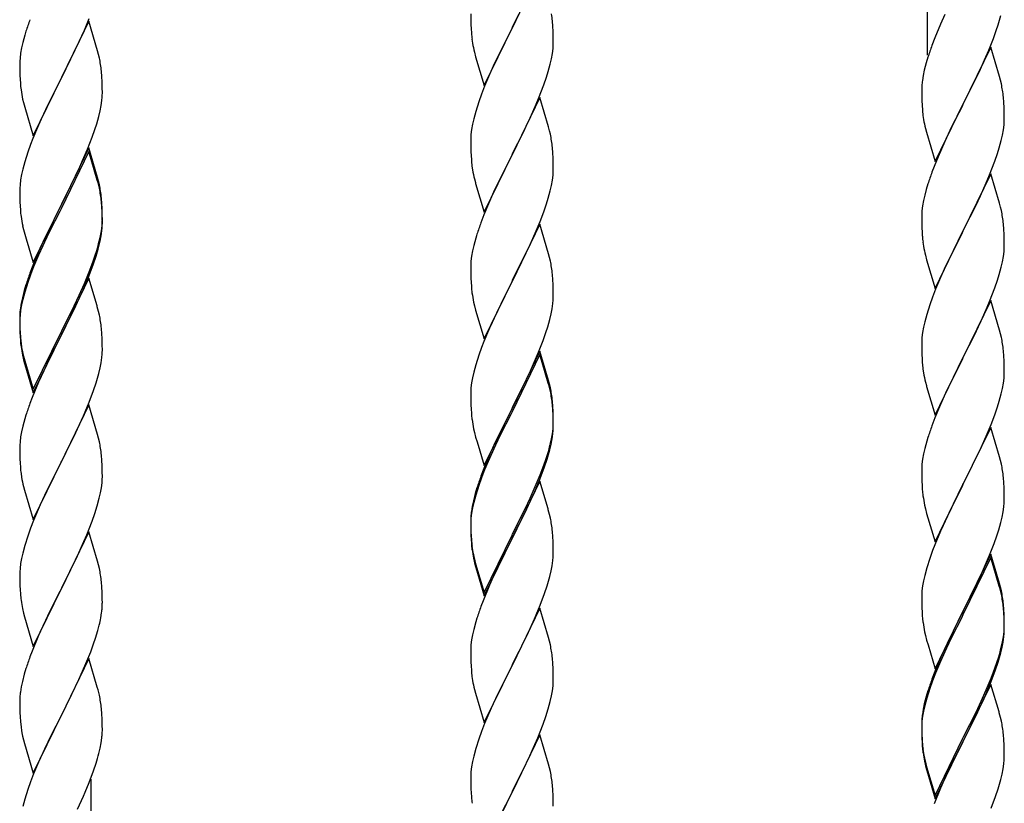
# Model space of a CAD drawing. Units: millimetres. Extents: x 0 to 8280, y 0 to 5795.
# Drawn here: x 7230 to 7485, y 1730 to 1933 of the extents above; entities that cross this region are included whole.
import ezdxf

# ---------------------------------------------------------------- set-up
doc = ezdxf.new("R2010")
doc.units = ezdxf.units.MM
doc.layers.add('YKK_A1', color=4, linetype='Continuous', lineweight=30)

msp = doc.modelspace()

# ---------------------------------------------------------------- linework, layer by layer
at = {"layer": 'YKK_A1', "linetype": 'Continuous'}
for p, q in [((7465.55, 1923.58), (7465.55, 2107.67)), ((7364.95, 1945.44), (7357.73, 1930.58)), ((7347.01, 1934.25), (7347.03, 1932.39)), ((7357.9, 1930.91), (7359.61, 1934.3)), ((7470, 1934.07), (7468.9, 1931.6)), ((7247.95, 1932.35), (7240.73, 1917.5)), ((7246.78, 1930.06), (7248.03, 1933.09)), ((7250.22, 1924.71), (7247.95, 1932.35)), ((7347.03, 1932.39), (7347.06, 1931.38)), ((7347.06, 1931.38), (7347.1, 1930.44)), ((7368.34, 1931.03), (7368.23, 1932.44)), ((7468.9, 1931.6), (7467.43, 1928.08)), ((7483.34, 1929.92), (7483.83, 1931.42)), ((7231.33, 1928.76), (7230.81, 1926.84)), ((7231.62, 1929.75), (7231.33, 1928.76)), ((7245.45, 1927.1), (7246.78, 1930.06)), ((7347.1, 1930.44), (7347.18, 1929.27)), ((7350.5, 1915.72), (7357.73, 1930.58)), ((7357.39, 1929.91), (7354.56, 1924.27)), ((7357.73, 1930.58), (7357.39, 1929.91)), ((7357.73, 1930.58), (7357.9, 1930.91)), ((7368.4, 1929.79), (7368.34, 1931.03)), ((7368.44, 1928.06), (7368.4, 1929.79)), ((7482.62, 1927.91), (7483.34, 1929.92)), ((7230.81, 1926.84), (7230.49, 1925.44)), ((7240.9, 1917.83), (7245.45, 1927.1)), ((7347.35, 1927.68), (7347.5, 1926.69)), ((7368.37, 1925.29), (7368.43, 1926.12)), ((7368.43, 1926.12), (7368.45, 1926.92)), ((7368.45, 1926.92), (7368.44, 1928.06)), ((7467.43, 1928.08), (7466.65, 1926.05)), ((7481.42, 1924.87), (7482.62, 1927.91)), ((7230.25, 1924.09), (7230.09, 1922.79)), ((7230.49, 1925.44), (7230.25, 1924.09)), ((7250.47, 1923.76), (7250.22, 1924.71)), ((7250.68, 1922.82), (7250.47, 1923.76)), ((7347.99, 1924.33), (7348.3, 1923.13)), ((7354.56, 1924.27), (7353.23, 1921.47)), ((7367.96, 1922.64), (7368.2, 1923.99)), ((7368.2, 1923.99), (7368.37, 1925.29)), ((7481.95, 1925.66), (7474.73, 1910.79)), ((7480.34, 1922.36), (7481.42, 1924.87)), ((7484.22, 1918.01), (7481.95, 1925.66)), ((7230.03, 1921.96), (7230.01, 1921.17)), ((7230.01, 1921.17), (7230.03, 1919.3)), ((7230.09, 1922.79), (7230.03, 1921.96)), ((7348.3, 1923.13), (7350.5, 1915.72)), ((7353.23, 1921.47), (7351.9, 1918.52)), ((7367.13, 1919.32), (7367.65, 1921.24)), ((7367.65, 1921.24), (7367.96, 1922.64)), ((7465.19, 1921.57), (7464.7, 1919.66)), ((7465.62, 1923.04), (7465.19, 1921.57)), ((7479.23, 1919.91), (7480.34, 1922.36)), ((7230.03, 1919.3), (7230.06, 1918.29)), ((7251.34, 1917.95), (7251.23, 1919.37)), ((7351.9, 1918.52), (7350.63, 1915.5)), ((7366.68, 1917.84), (7367.13, 1919.32)), ((7464.7, 1919.66), (7464.41, 1918.28)), ((7478.12, 1917.57), (7479.23, 1919.91)), ((7230.06, 1918.29), (7230.1, 1917.35)), ((7230.1, 1917.35), (7230.18, 1916.19)), ((7233.5, 1902.64), (7240.73, 1917.5)), ((7240.56, 1917.17), (7238.84, 1913.78)), ((7240.73, 1917.5), (7240.56, 1917.17)), ((7240.73, 1917.5), (7240.9, 1917.83)), ((7251.4, 1916.71), (7251.34, 1917.95)), ((7251.44, 1914.98), (7251.4, 1916.71)), ((7364.62, 1912.29), (7365.99, 1915.83)), ((7365.99, 1915.83), (7366.68, 1917.84)), ((7464.41, 1918.28), (7464.19, 1916.95)), ((7476.61, 1914.51), (7478.12, 1917.57)), ((7484.47, 1917.05), (7484.22, 1918.01)), ((7484.68, 1916.12), (7484.47, 1917.05)), ((7238.84, 1913.78), (7236.67, 1909.34)), ((7251.43, 1913.04), (7251.45, 1913.84)), ((7251.45, 1913.84), (7251.44, 1914.98)), ((7349.84, 1913.47), (7349.11, 1911.46)), ((7350.63, 1915.5), (7349.84, 1913.47)), ((7464.06, 1915.67), (7464.01, 1914.86)), ((7464.01, 1914.86), (7464.01, 1914.46)), ((7464.01, 1914.46), (7464.03, 1912.6)), ((7474.9, 1911.12), (7476.61, 1914.51)), ((7230.77, 1912.18), (7230.99, 1911.24)), ((7230.99, 1911.24), (7231.3, 1910.04)), ((7251.13, 1910.47), (7251.32, 1911.78)), ((7349.11, 1911.46), (7348.33, 1908.98)), ((7364.95, 1912.57), (7357.73, 1897.71)), ((7363.78, 1910.28), (7364.62, 1912.29)), ((7367.22, 1904.93), (7364.95, 1912.57)), ((7464.03, 1912.6), (7464.06, 1911.59)), ((7464.06, 1911.59), (7464.1, 1910.65)), ((7467.5, 1895.94), (7474.73, 1910.79)), ((7474.73, 1910.79), (7474.56, 1910.46)), ((7474.73, 1910.79), (7474.9, 1911.12)), ((7485.34, 1911.25), (7485.23, 1912.66)), ((7485.4, 1910), (7485.34, 1911.25)), ((7231.3, 1910.04), (7233.5, 1902.64)), ((7236.67, 1909.34), (7235.56, 1906.93)), ((7250.53, 1907.69), (7250.87, 1909.1)), ((7250.87, 1909.1), (7251.13, 1910.47)), ((7348.33, 1908.98), (7347.81, 1907.05)), ((7362.45, 1907.32), (7363.78, 1910.28)), ((7464.1, 1910.65), (7464.2, 1909.21)), ((7464.2, 1909.21), (7464.35, 1907.89)), ((7474.56, 1910.46), (7471.78, 1904.93)), ((7485.44, 1908.28), (7485.4, 1910)), ((7485.45, 1907.13), (7485.44, 1908.28)), ((7235.56, 1906.93), (7234.9, 1905.44)), ((7249.51, 1904.26), (7249.99, 1905.75)), ((7249.99, 1905.75), (7250.53, 1907.69)), ((7347.49, 1905.65), (7347.25, 1904.3)), ((7347.81, 1907.05), (7347.49, 1905.65)), ((7360.68, 1903.58), (7361.78, 1905.88)), ((7361.78, 1905.88), (7362.45, 1907.32)), ((7464.35, 1907.89), (7464.5, 1906.9)), ((7485.37, 1905.5), (7485.43, 1906.33)), ((7485.43, 1906.33), (7485.45, 1907.13)), ((7234.9, 1905.44), (7233.43, 1901.91)), ((7248.81, 1902.25), (7249.51, 1904.26)), ((7347.25, 1904.3), (7347.09, 1903.01)), ((7357.9, 1898.05), (7360.68, 1903.58)), ((7367.47, 1903.97), (7367.22, 1904.93)), ((7367.68, 1903.03), (7367.47, 1903.97)), ((7464.99, 1904.54), (7465.24, 1903.58)), ((7465.24, 1903.58), (7467.5, 1895.94)), ((7471.78, 1904.93), (7470.45, 1902.16)), ((7484.96, 1902.85), (7485.2, 1904.21)), ((7485.2, 1904.21), (7485.37, 1905.5)), ((7233.43, 1901.91), (7232.84, 1900.39)), ((7247.62, 1899.21), (7248.81, 1902.25)), ((7347.03, 1902.18), (7347.01, 1901.38)), ((7347.01, 1901.38), (7347.03, 1899.52)), ((7347.09, 1903.01), (7347.03, 1902.18)), ((7470, 1901.2), (7468.25, 1897.23)), ((7470.45, 1902.16), (7470, 1901.2)), ((7484.13, 1899.53), (7484.65, 1901.46)), ((7484.65, 1901.46), (7484.96, 1902.85)), ((7232.11, 1898.37), (7231.33, 1895.9)), ((7232.84, 1900.39), (7232.11, 1898.37)), ((7247.95, 1899.49), (7240.73, 1884.63)), ((7247.95, 1898.57), (7240.73, 1883.72)), ((7246.34, 1896.2), (7247.62, 1899.21)), ((7250.22, 1891.84), (7247.95, 1899.49)), ((7250.15, 1891.17), (7247.95, 1898.57)), ((7347.03, 1899.52), (7347.06, 1898.51)), ((7347.06, 1898.51), (7347.1, 1897.57)), ((7357.73, 1897.71), (7357.9, 1898.05)), ((7368.34, 1898.16), (7368.23, 1899.58)), ((7368.4, 1896.92), (7368.34, 1898.16)), ((7482.99, 1896.05), (7483.68, 1898.05)), ((7483.68, 1898.05), (7484.13, 1899.53)), ((7231.33, 1895.9), (7230.81, 1893.97)), ((7245.23, 1893.75), (7246.34, 1896.2)), ((7347.1, 1897.57), (7347.18, 1896.4)), ((7350.5, 1882.85), (7357.73, 1897.71)), ((7357.56, 1897.38), (7354.56, 1891.4)), ((7357.73, 1897.71), (7357.56, 1897.38)), ((7368.44, 1895.19), (7368.4, 1896.92)), ((7468.25, 1897.23), (7467.23, 1894.7)), ((7481.62, 1892.5), (7482.99, 1896.05)), ((7230.81, 1893.97), (7230.49, 1892.57)), ((7244.56, 1892.33), (7245.23, 1893.75)), ((7347.35, 1894.81), (7347.5, 1893.82)), ((7368.37, 1892.42), (7368.43, 1893.25)), ((7368.43, 1893.25), (7368.45, 1894.05)), ((7368.45, 1894.05), (7368.44, 1895.19)), ((7467.23, 1894.7), (7466.65, 1893.18)), ((7230.25, 1891.22), (7230.09, 1889.92)), ((7230.49, 1892.57), (7230.25, 1891.22)), ((7242.61, 1888.35), (7244.56, 1892.33)), ((7250.34, 1890.45), (7250.15, 1891.17)), ((7250.47, 1890.89), (7250.22, 1891.84)), ((7250.68, 1889.03), (7250.34, 1890.45)), ((7250.68, 1889.95), (7250.47, 1890.89)), ((7347.99, 1891.46), (7348.24, 1890.5)), ((7348.24, 1890.5), (7348.3, 1890.26)), ((7348.3, 1890.26), (7350.5, 1882.85)), ((7354.56, 1891.4), (7353.23, 1888.6)), ((7367.96, 1889.77), (7368.2, 1891.12)), ((7368.2, 1891.12), (7368.37, 1892.42)), ((7481.95, 1892.78), (7474.73, 1877.93)), ((7479.23, 1887.05), (7480.78, 1890.49)), ((7480.78, 1890.49), (7481.62, 1892.5)), ((7484.22, 1885.14), (7481.95, 1892.78)), ((7230.03, 1889.09), (7230.01, 1888.29)), ((7230.01, 1888.29), (7230.03, 1886.43)), ((7230.09, 1889.92), (7230.03, 1889.09)), ((7240.9, 1884.96), (7242.61, 1888.35)), ((7353.23, 1888.6), (7351.9, 1885.65)), ((7367.13, 1886.45), (7367.65, 1888.37)), ((7367.65, 1888.37), (7367.96, 1889.77)), ((7465.19, 1888.71), (7464.81, 1887.27)), ((7465.62, 1890.18), (7465.19, 1888.71)), ((7230.03, 1886.43), (7230.06, 1885.42)), ((7230.06, 1885.42), (7230.1, 1884.48)), ((7251.34, 1885.08), (7251.23, 1886.5)), ((7251.34, 1884.17), (7251.23, 1885.58)), ((7351.9, 1885.65), (7350.43, 1882.12)), ((7366.68, 1884.97), (7367.13, 1886.45)), ((7464.49, 1885.87), (7464.25, 1884.52)), ((7464.81, 1887.27), (7464.49, 1885.87)), ((7478.12, 1884.7), (7479.23, 1887.05)), ((7230.1, 1884.48), (7230.18, 1883.32)), ((7233.5, 1869.77), (7240.73, 1884.63)), ((7240.39, 1883.96), (7237.12, 1877.4)), ((7240.39, 1883.04), (7237.78, 1877.85)), ((7240.73, 1884.63), (7240.39, 1883.96)), ((7240.73, 1883.72), (7240.39, 1883.04)), ((7240.73, 1884.63), (7240.9, 1884.96)), ((7251.4, 1883.84), (7251.34, 1885.08)), ((7251.4, 1882.92), (7251.34, 1884.17)), ((7251.44, 1882.11), (7251.4, 1883.84)), ((7251.44, 1881.19), (7251.4, 1882.92)), ((7365.03, 1880.43), (7365.99, 1882.97)), ((7365.99, 1882.97), (7366.68, 1884.97)), ((7464.09, 1883.22), (7464.03, 1882.39)), ((7464.25, 1884.52), (7464.09, 1883.22)), ((7476.61, 1881.64), (7478.12, 1884.7)), ((7484.47, 1884.18), (7484.22, 1885.14)), ((7484.68, 1883.24), (7484.47, 1884.18)), ((7251.37, 1879.34), (7251.43, 1880.17)), ((7251.43, 1880.17), (7251.45, 1880.97)), ((7251.43, 1879.25), (7251.45, 1880.05)), ((7251.45, 1880.97), (7251.44, 1882.11)), ((7251.45, 1880.05), (7251.44, 1881.19)), ((7350.43, 1882.12), (7349.65, 1880.1)), ((7363.78, 1877.41), (7365.03, 1880.43)), ((7464.03, 1882.39), (7464.01, 1881.59)), ((7464.01, 1881.59), (7464.03, 1879.73)), ((7474.9, 1878.26), (7476.61, 1881.64)), ((7230.77, 1879.32), (7230.99, 1878.38)), ((7230.99, 1878.38), (7231.3, 1877.18)), ((7237.78, 1877.85), (7236.45, 1875.08)), ((7250.96, 1876.69), (7251.2, 1878.04)), ((7251.13, 1876.68), (7251.32, 1877.99)), ((7251.2, 1878.04), (7251.37, 1879.34)), ((7364.95, 1879.7), (7357.73, 1864.84)), ((7367.22, 1872.06), (7364.95, 1879.7)), ((7464.03, 1879.73), (7464.06, 1878.72)), ((7464.06, 1878.72), (7464.1, 1877.78)), ((7464.1, 1877.78), (7464.18, 1876.62)), ((7467.5, 1863.07), (7474.73, 1877.93)), ((7474.73, 1877.93), (7474.39, 1877.25)), ((7474.73, 1877.93), (7474.9, 1878.26)), ((7485.34, 1878.38), (7485.23, 1879.79)), ((7485.4, 1877.13), (7485.34, 1878.38)), ((7231.3, 1877.18), (7231.67, 1875.91)), ((7231.67, 1875.91), (7233.5, 1869.77)), ((7236, 1875.03), (7234.9, 1872.57)), ((7237.12, 1877.4), (7236, 1875.03)), ((7236.45, 1875.08), (7236, 1874.12)), ((7250.53, 1873.9), (7250.87, 1875.31)), ((7250.65, 1875.29), (7250.96, 1876.69)), ((7250.87, 1875.31), (7251.13, 1876.68)), ((7348.33, 1876.11), (7347.81, 1874.18)), ((7348.62, 1877.09), (7348.33, 1876.11)), ((7362.45, 1874.45), (7363.78, 1877.41)), ((7464.35, 1875.02), (7464.5, 1874.04)), ((7474.39, 1877.25), (7471.56, 1871.61)), ((7485.44, 1875.41), (7485.4, 1877.13)), ((7485.45, 1874.26), (7485.44, 1875.41)), ((7234.9, 1872.57), (7233.43, 1869.04)), ((7236, 1874.12), (7234.9, 1871.66)), ((7249.51, 1871.39), (7249.99, 1872.88)), ((7347.49, 1872.79), (7347.25, 1871.43)), ((7347.81, 1874.18), (7347.49, 1872.79)), ((7357.9, 1865.17), (7362.45, 1874.45)), ((7485.2, 1871.34), (7485.37, 1872.63)), ((7485.37, 1872.63), (7485.43, 1873.46)), ((7485.43, 1873.46), (7485.45, 1874.26)), ((7234.9, 1871.66), (7233.63, 1868.63)), ((7248.03, 1867.35), (7248.99, 1869.88)), ((7248.99, 1869.88), (7249.51, 1871.39)), ((7249.17, 1869.47), (7249.83, 1871.47)), ((7347.09, 1870.14), (7347.03, 1869.31)), ((7347.25, 1871.43), (7347.09, 1870.14)), ((7367.47, 1871.1), (7367.22, 1872.06)), ((7367.68, 1870.16), (7367.47, 1871.1)), ((7464.99, 1871.67), (7465.3, 1870.47)), ((7465.3, 1870.47), (7467.5, 1863.07)), ((7471.56, 1871.61), (7470.23, 1868.81)), ((7484.65, 1868.59), (7484.96, 1869.98)), ((7484.96, 1869.98), (7485.2, 1871.34)), ((7233.43, 1869.04), (7232.65, 1867.01)), ((7233.63, 1868.63), (7232.84, 1866.61)), ((7246.78, 1864.32), (7248.03, 1867.35)), ((7248.03, 1866.44), (7249.17, 1869.47)), ((7347.03, 1869.31), (7347.01, 1868.51)), ((7347.01, 1868.51), (7347.03, 1866.65)), ((7470.23, 1868.81), (7468.9, 1865.87)), ((7484.13, 1866.66), (7484.65, 1868.59)), ((7232.84, 1866.61), (7232.11, 1864.59)), ((7247.95, 1865.7), (7240.73, 1850.84)), ((7246.99, 1863.91), (7248.03, 1866.44)), ((7250.08, 1858.55), (7247.95, 1865.7)), ((7347.03, 1866.65), (7347.06, 1865.64)), ((7347.06, 1865.64), (7347.1, 1864.7)), ((7350.5, 1849.98), (7357.73, 1864.84)), ((7357.73, 1864.84), (7357.56, 1864.51)), ((7357.73, 1864.84), (7357.9, 1865.17)), ((7368.34, 1865.3), (7368.23, 1866.71)), ((7368.4, 1864.06), (7368.34, 1865.3)), ((7468.9, 1865.87), (7467.63, 1862.85)), ((7482.99, 1863.18), (7483.68, 1865.18)), ((7483.68, 1865.18), (7484.13, 1866.66)), ((7231.19, 1862.54), (7230.7, 1860.63)), ((7231.62, 1864.01), (7231.19, 1862.54)), ((7232.11, 1864.59), (7231.33, 1862.11)), ((7245.01, 1859.49), (7246.56, 1862.91)), ((7245.45, 1861.36), (7246.78, 1864.32)), ((7246.56, 1862.91), (7246.99, 1863.91)), ((7347.1, 1864.7), (7347.18, 1863.53)), ((7357.56, 1864.51), (7355.84, 1861.13)), ((7368.44, 1862.33), (7368.4, 1864.06)), ((7368.45, 1861.18), (7368.44, 1862.33)), ((7467.63, 1862.85), (7466.84, 1860.82)), ((7481.62, 1859.64), (7482.99, 1863.18)), ((7230.7, 1860.63), (7230.41, 1859.25)), ((7230.81, 1860.18), (7230.49, 1858.79)), ((7231.33, 1862.11), (7230.81, 1860.18)), ((7244.12, 1858.53), (7245.45, 1861.36)), ((7355.84, 1861.13), (7353.67, 1856.68)), ((7368.43, 1860.38), (7368.45, 1861.18)), ((7466.84, 1860.82), (7466.11, 1858.8)), ((7481.95, 1859.92), (7474.73, 1845.06)), ((7480.78, 1857.62), (7481.62, 1859.64)), ((7484.22, 1852.27), (7481.95, 1859.92)), ((7230.25, 1857.43), (7230.09, 1856.14)), ((7230.41, 1859.25), (7230.19, 1857.91)), ((7230.49, 1858.79), (7230.25, 1857.43)), ((7240.9, 1852.09), (7244.12, 1858.53)), ((7242.61, 1854.56), (7244.12, 1857.62)), ((7244.12, 1857.62), (7245.01, 1859.49)), ((7250.15, 1858.3), (7250.08, 1858.55)), ((7250.47, 1857.1), (7250.15, 1858.3)), ((7250.68, 1856.16), (7250.47, 1857.1)), ((7347.77, 1859.53), (7347.99, 1858.59)), ((7347.99, 1858.59), (7348.3, 1857.39)), ((7348.3, 1857.39), (7350.5, 1849.98)), ((7367.87, 1856.44), (7368.13, 1857.81)), ((7368.13, 1857.81), (7368.32, 1859.13)), ((7466.11, 1858.8), (7465.33, 1856.32)), ((7479.45, 1854.66), (7480.78, 1857.62)), ((7230.06, 1856.64), (7230.01, 1855.82)), ((7230.01, 1855.82), (7230.01, 1855.43)), ((7230.01, 1855.43), (7230.03, 1853.57)), ((7230.03, 1855.31), (7230.01, 1854.51)), ((7230.01, 1854.51), (7230.03, 1852.65)), ((7230.09, 1856.14), (7230.03, 1855.31)), ((7240.9, 1851.17), (7242.61, 1854.56)), ((7353.67, 1856.68), (7352.56, 1854.27)), ((7366.99, 1853.09), (7367.53, 1855.03)), ((7367.53, 1855.03), (7367.87, 1856.44)), ((7465.33, 1856.32), (7464.81, 1854.4)), ((7478.78, 1853.23), (7479.45, 1854.66)), ((7230.03, 1853.57), (7230.06, 1852.56)), ((7230.03, 1852.65), (7230.06, 1851.64)), ((7230.06, 1852.56), (7230.1, 1851.62)), ((7240.73, 1851.76), (7240.9, 1852.09)), ((7251.34, 1851.3), (7251.23, 1852.71)), ((7351.9, 1852.79), (7350.43, 1849.26)), ((7352.56, 1854.27), (7351.9, 1852.79)), ((7366.51, 1851.6), (7366.99, 1853.09)), ((7464.49, 1853), (7464.25, 1851.65)), ((7464.81, 1854.4), (7464.49, 1853)), ((7477.68, 1850.93), (7478.78, 1853.23)), ((7484.47, 1851.32), (7484.22, 1852.27)), ((7230.06, 1851.64), (7230.1, 1850.7)), ((7230.1, 1851.62), (7230.18, 1850.45)), ((7230.1, 1850.7), (7230.18, 1849.53)), ((7233.5, 1836.9), (7240.73, 1851.76)), ((7233.5, 1835.99), (7240.73, 1850.84)), ((7240.56, 1850.51), (7237.78, 1844.98)), ((7240.73, 1850.84), (7240.56, 1850.51)), ((7240.73, 1850.84), (7240.9, 1851.17)), ((7251.4, 1850.05), (7251.34, 1851.3)), ((7251.44, 1848.32), (7251.4, 1850.05)), ((7364.62, 1846.55), (7365.81, 1849.59)), ((7365.81, 1849.59), (7366.51, 1851.6)), ((7464.03, 1849.52), (7464.01, 1848.72)), ((7464.09, 1850.35), (7464.03, 1849.52)), ((7464.25, 1851.65), (7464.09, 1850.35)), ((7474.9, 1845.39), (7477.68, 1850.93)), ((7484.68, 1850.38), (7484.47, 1851.32)), ((7230.35, 1848.86), (7230.5, 1847.87)), ((7251.43, 1846.38), (7251.45, 1847.18)), ((7251.45, 1847.18), (7251.44, 1848.32)), ((7349.84, 1847.74), (7349.11, 1845.72)), ((7350.43, 1849.26), (7349.84, 1847.74)), ((7364.95, 1846.83), (7357.73, 1831.97)), ((7367.22, 1839.19), (7364.95, 1846.83)), ((7464.01, 1848.72), (7464.03, 1846.86)), ((7464.03, 1846.86), (7464.06, 1845.85)), ((7485.34, 1845.51), (7485.23, 1846.92)), ((7230.72, 1845.77), (7230.99, 1844.59)), ((7230.99, 1845.51), (7231.3, 1844.31)), ((7230.99, 1844.59), (7231.24, 1843.63)), ((7231.3, 1844.31), (7233.5, 1836.9)), ((7237.78, 1844.98), (7236.23, 1841.73)), ((7251.13, 1843.81), (7251.32, 1845.12)), ((7349.11, 1845.72), (7348.33, 1843.24)), ((7364.95, 1845.92), (7357.73, 1831.06)), ((7363.34, 1843.54), (7364.62, 1846.55)), ((7367.15, 1838.52), (7364.95, 1845.92)), ((7464.06, 1845.85), (7464.1, 1844.91)), ((7464.1, 1844.91), (7464.18, 1843.75)), ((7467.5, 1830.2), (7474.73, 1845.06)), ((7474.56, 1844.73), (7471.56, 1838.74)), ((7474.73, 1845.06), (7474.56, 1844.73)), ((7474.73, 1845.06), (7474.9, 1845.39)), ((7485.4, 1844.27), (7485.34, 1845.51)), ((7231.24, 1843.63), (7231.74, 1841.86)), ((7231.74, 1841.86), (7233.5, 1835.99)), ((7236.23, 1841.73), (7234.9, 1838.78)), ((7250.53, 1841.03), (7250.87, 1842.44)), ((7250.87, 1842.44), (7251.13, 1843.81)), ((7348.33, 1843.24), (7347.81, 1841.31)), ((7362.23, 1841.1), (7363.34, 1843.54)), ((7464.35, 1842.16), (7464.5, 1841.17)), ((7485.44, 1842.54), (7485.4, 1844.27)), ((7485.45, 1841.39), (7485.44, 1842.54)), ((7347.49, 1839.92), (7347.25, 1838.56)), ((7347.81, 1841.31), (7347.49, 1839.92)), ((7359.61, 1835.69), (7361.56, 1839.67)), ((7361.56, 1839.67), (7362.23, 1841.1)), ((7367.47, 1838.23), (7367.22, 1839.19)), ((7485.2, 1838.47), (7485.37, 1839.76)), ((7485.37, 1839.76), (7485.43, 1840.59)), ((7485.43, 1840.59), (7485.45, 1841.39)), ((7234.9, 1838.78), (7233.23, 1834.75)), ((7249.17, 1836.6), (7249.83, 1838.6)), ((7347.09, 1837.27), (7347.03, 1836.44)), ((7347.25, 1838.56), (7347.09, 1837.27)), ((7367.34, 1837.79), (7367.15, 1838.52)), ((7367.68, 1836.38), (7367.34, 1837.79)), ((7367.68, 1837.29), (7367.47, 1838.23)), ((7464.99, 1838.8), (7465.24, 1837.85)), ((7465.24, 1837.85), (7465.3, 1837.6)), ((7465.3, 1837.6), (7467.5, 1830.2)), ((7471.56, 1838.74), (7470.23, 1835.94)), ((7484.65, 1835.72), (7484.96, 1837.12)), ((7484.96, 1837.12), (7485.2, 1838.47)), ((7233.23, 1834.75), (7232.65, 1833.23)), ((7248.03, 1833.57), (7249.17, 1836.6)), ((7347.03, 1836.44), (7347.01, 1835.64)), ((7347.01, 1835.64), (7347.03, 1833.78)), ((7357.9, 1832.31), (7359.61, 1835.69)), ((7470.23, 1835.94), (7468.9, 1833)), ((7484.13, 1833.79), (7484.65, 1835.72)), ((7247.95, 1832.84), (7240.73, 1817.97)), ((7246.99, 1831.04), (7248.03, 1833.57)), ((7250.22, 1825.19), (7247.95, 1832.84)), ((7347.03, 1833.78), (7347.06, 1832.77)), ((7347.06, 1832.77), (7347.1, 1831.83)), ((7347.1, 1831.83), (7347.18, 1830.66)), ((7350.5, 1817.12), (7357.73, 1831.97)), ((7357.73, 1831.97), (7357.39, 1831.3)), ((7357.73, 1831.97), (7357.9, 1832.31)), ((7368.34, 1832.43), (7368.23, 1833.84)), ((7368.34, 1831.51), (7368.23, 1832.92)), ((7368.4, 1831.18), (7368.34, 1832.43)), ((7368.4, 1830.27), (7368.34, 1831.51)), ((7468.9, 1833), (7467.43, 1829.47)), ((7482.99, 1830.31), (7483.68, 1832.32)), ((7483.68, 1832.32), (7484.13, 1833.79)), ((7231.33, 1829.24), (7230.81, 1827.31)), ((7231.62, 1830.22), (7231.33, 1829.24)), ((7245.01, 1826.62), (7246.56, 1830.04)), ((7246.56, 1830.04), (7246.99, 1831.04)), ((7357.39, 1831.3), (7354.12, 1824.75)), ((7357.39, 1830.39), (7354.78, 1825.2)), ((7357.73, 1831.06), (7357.39, 1830.39)), ((7368.44, 1829.46), (7368.4, 1831.18)), ((7368.44, 1828.54), (7368.4, 1830.27)), ((7368.45, 1828.31), (7368.44, 1829.46)), ((7467.43, 1829.47), (7466.65, 1827.44)), ((7482.03, 1827.78), (7482.99, 1830.31)), ((7230.81, 1827.31), (7230.49, 1825.92)), ((7244.12, 1824.75), (7245.01, 1826.62)), ((7347.77, 1826.66), (7347.99, 1825.72)), ((7368.2, 1825.39), (7368.37, 1826.68)), ((7368.37, 1826.68), (7368.43, 1827.51)), ((7368.43, 1827.51), (7368.45, 1828.31)), ((7368.43, 1826.59), (7368.45, 1827.39)), ((7368.45, 1827.39), (7368.44, 1828.54)), ((7481.95, 1827.04), (7474.73, 1812.19)), ((7480.78, 1824.75), (7482.03, 1827.78)), ((7484.22, 1819.4), (7481.95, 1827.04)), ((7230.25, 1824.56), (7230.09, 1823.27)), ((7230.49, 1825.92), (7230.25, 1824.56)), ((7242.61, 1821.69), (7244.12, 1824.75)), ((7250.47, 1824.24), (7250.22, 1825.19)), ((7250.68, 1823.3), (7250.47, 1824.24)), ((7347.99, 1825.72), (7348.3, 1824.52)), ((7348.3, 1824.52), (7348.67, 1823.25)), ((7354.12, 1824.75), (7353, 1822.38)), ((7354.78, 1825.2), (7353.45, 1822.42)), ((7367.65, 1822.64), (7367.96, 1824.04)), ((7367.87, 1822.66), (7368.13, 1824.02)), ((7367.96, 1824.04), (7368.2, 1825.39)), ((7368.13, 1824.02), (7368.32, 1825.34)), ((7465.62, 1824.44), (7465.33, 1823.45)), ((7479.45, 1821.79), (7480.78, 1824.75)), ((7230.03, 1822.44), (7230.01, 1821.64)), ((7230.01, 1821.64), (7230.03, 1819.78)), ((7230.09, 1823.27), (7230.03, 1822.44)), ((7240.9, 1818.3), (7242.61, 1821.69)), ((7348.67, 1823.25), (7350.5, 1817.12)), ((7353, 1822.38), (7351.9, 1819.92)), ((7353, 1821.46), (7351.9, 1819)), ((7353.45, 1822.42), (7353, 1821.46)), ((7367.53, 1821.24), (7367.87, 1822.66)), ((7464.81, 1821.53), (7464.49, 1820.13)), ((7465.33, 1823.45), (7464.81, 1821.53)), ((7474.9, 1812.52), (7479.45, 1821.79)), ((7230.03, 1819.78), (7230.06, 1818.77)), ((7230.06, 1818.77), (7230.1, 1817.83)), ((7251.34, 1818.43), (7251.23, 1819.84)), ((7351.9, 1819.92), (7350.43, 1816.39)), ((7351.9, 1819), (7350.63, 1815.98)), ((7365.99, 1817.23), (7366.51, 1818.74)), ((7366.17, 1816.82), (7366.83, 1818.81)), ((7366.51, 1818.74), (7366.99, 1820.22)), ((7464.25, 1818.78), (7464.09, 1817.48)), ((7464.49, 1820.13), (7464.25, 1818.78)), ((7484.47, 1818.45), (7484.22, 1819.4)), ((7230.1, 1817.83), (7230.18, 1816.66)), ((7233.5, 1803.11), (7240.73, 1817.97)), ((7240.21, 1816.95), (7237.56, 1811.66)), ((7240.73, 1817.97), (7240.21, 1816.95)), ((7240.73, 1817.97), (7240.9, 1818.3)), ((7251.4, 1817.18), (7251.34, 1818.43)), ((7251.44, 1815.46), (7251.4, 1817.18)), ((7350.43, 1816.39), (7349.65, 1814.36)), ((7365.03, 1814.7), (7365.99, 1817.23)), ((7365.03, 1813.78), (7366.17, 1816.82)), ((7464.03, 1816.65), (7464.01, 1815.86)), ((7464.09, 1817.48), (7464.03, 1816.65)), ((7484.68, 1817.51), (7484.47, 1818.45)), ((7230.35, 1815.07), (7230.5, 1814.08)), ((7251.43, 1813.51), (7251.45, 1814.31)), ((7251.45, 1814.31), (7251.44, 1815.46)), ((7349.84, 1813.95), (7349.11, 1811.93)), ((7350.63, 1815.98), (7349.84, 1813.95)), ((7363.78, 1811.67), (7365.03, 1814.7)), ((7363.99, 1811.25), (7365.03, 1813.78)), ((7464.01, 1815.86), (7464.03, 1813.99)), ((7464.03, 1813.99), (7464.06, 1812.98)), ((7485.34, 1812.64), (7485.23, 1814.06)), ((7230.99, 1811.72), (7231.24, 1810.76)), ((7237.56, 1811.66), (7236.45, 1809.34)), ((7250.96, 1810.03), (7251.2, 1811.39)), ((7251.2, 1811.39), (7251.37, 1812.68)), ((7251.37, 1812.68), (7251.43, 1813.51)), ((7348.62, 1811.35), (7348.19, 1809.88)), ((7349.11, 1811.93), (7348.33, 1809.46)), ((7364.95, 1813.05), (7357.73, 1798.19)), ((7362.45, 1808.71), (7363.78, 1811.67)), ((7363.56, 1810.25), (7363.99, 1811.25)), ((7367.08, 1805.89), (7364.95, 1813.05)), ((7464.06, 1812.98), (7464.1, 1812.04)), ((7464.1, 1812.04), (7464.18, 1810.88)), ((7467.5, 1797.33), (7474.73, 1812.19)), ((7474.56, 1811.86), (7472.84, 1808.47)), ((7474.73, 1812.19), (7474.56, 1811.86)), ((7474.73, 1812.19), (7474.9, 1812.52)), ((7485.4, 1811.4), (7485.34, 1812.64)), ((7485.44, 1809.67), (7485.4, 1811.4)), ((7231.24, 1810.76), (7233.5, 1803.11)), ((7236.45, 1809.34), (7235.34, 1806.91)), ((7250.13, 1806.71), (7250.65, 1808.64)), ((7250.65, 1808.64), (7250.96, 1810.03)), ((7348.19, 1809.88), (7347.7, 1807.98)), ((7348.33, 1809.46), (7347.81, 1807.53)), ((7361.12, 1805.88), (7362.45, 1808.71)), ((7362.01, 1806.83), (7363.56, 1810.25)), ((7485.43, 1807.73), (7485.45, 1808.53)), ((7485.45, 1808.53), (7485.44, 1809.67)), ((7235.34, 1806.91), (7233.63, 1802.9)), ((7249.51, 1804.73), (7250.13, 1806.71)), ((7347.41, 1806.59), (7347.19, 1805.26)), ((7347.49, 1806.13), (7347.25, 1804.78)), ((7347.7, 1807.98), (7347.41, 1806.59)), ((7347.81, 1807.53), (7347.49, 1806.13)), ((7361.12, 1804.96), (7362.01, 1806.83)), ((7464.77, 1806.87), (7464.99, 1805.93)), ((7472.84, 1808.47), (7470.67, 1804.03)), ((7485.13, 1805.16), (7485.32, 1806.47)), ((7248.81, 1802.72), (7249.51, 1804.73)), ((7347.06, 1803.98), (7347.01, 1803.17)), ((7347.09, 1803.48), (7347.03, 1802.65)), ((7347.25, 1804.78), (7347.09, 1803.48)), ((7357.9, 1799.44), (7361.12, 1805.88)), ((7359.61, 1801.91), (7361.12, 1804.96)), ((7367.15, 1805.65), (7367.08, 1805.89)), ((7367.47, 1804.45), (7367.15, 1805.65)), ((7367.68, 1803.51), (7367.47, 1804.45)), ((7464.99, 1805.93), (7465.3, 1804.73)), ((7465.3, 1804.73), (7467.5, 1797.33)), ((7470.67, 1804.03), (7469.56, 1801.62)), ((7484.53, 1802.38), (7484.87, 1803.79)), ((7484.87, 1803.79), (7485.13, 1805.16)), ((7232.84, 1800.87), (7232.11, 1798.85)), ((7233.63, 1802.9), (7232.84, 1800.87)), ((7247.42, 1799.18), (7248.81, 1802.72)), ((7347.01, 1803.17), (7347.01, 1802.77)), ((7347.01, 1802.77), (7347.03, 1800.91)), ((7347.03, 1802.65), (7347.01, 1801.85)), ((7347.01, 1801.85), (7347.03, 1799.99)), ((7347.03, 1800.91), (7347.06, 1799.9)), ((7357.9, 1798.52), (7359.61, 1801.91)), ((7469.56, 1801.62), (7468.9, 1800.13)), ((7483.99, 1800.44), (7484.53, 1802.38)), ((7232.11, 1798.85), (7231.33, 1796.37)), ((7247.95, 1799.96), (7240.73, 1785.11)), ((7246.34, 1796.67), (7247.42, 1799.18)), ((7250.22, 1792.32), (7247.95, 1799.96)), ((7347.03, 1799.99), (7347.06, 1798.98)), ((7347.06, 1799.9), (7347.1, 1798.96)), ((7347.06, 1798.98), (7347.1, 1798.04)), ((7347.1, 1798.96), (7347.18, 1797.8)), ((7350.5, 1784.25), (7357.73, 1799.1)), ((7357.73, 1799.1), (7357.9, 1799.44)), ((7357.73, 1798.19), (7357.9, 1798.52)), ((7368.34, 1798.64), (7368.23, 1800.05)), ((7368.4, 1797.4), (7368.34, 1798.64)), ((7468.9, 1800.13), (7467.43, 1796.6)), ((7482.81, 1796.94), (7483.51, 1798.95)), ((7483.51, 1798.95), (7483.99, 1800.44)), ((7231.33, 1796.37), (7230.81, 1794.45)), ((7245.01, 1793.75), (7246.34, 1796.67)), ((7347.1, 1798.04), (7347.18, 1796.88)), ((7347.35, 1796.2), (7347.5, 1795.22)), ((7350.5, 1783.33), (7357.73, 1798.19)), ((7357.56, 1797.86), (7354.78, 1792.32)), ((7357.73, 1798.19), (7357.56, 1797.86)), ((7368.44, 1795.67), (7368.4, 1797.4)), ((7467.43, 1796.6), (7466.84, 1795.08)), ((7481.62, 1793.9), (7482.81, 1796.94)), ((7230.81, 1794.45), (7230.49, 1793.05)), ((7240.9, 1785.44), (7245.01, 1793.75)), ((7368.43, 1793.72), (7368.45, 1794.52)), ((7368.45, 1794.52), (7368.44, 1795.67)), ((7466.84, 1795.08), (7466.11, 1793.06)), ((7481.95, 1794.18), (7474.73, 1779.32)), ((7481.95, 1793.26), (7474.73, 1778.41)), ((7480.34, 1790.89), (7481.62, 1793.9)), ((7484.22, 1786.53), (7481.95, 1794.18)), ((7484.15, 1785.86), (7481.95, 1793.26)), ((7230.25, 1791.7), (7230.09, 1790.4)), ((7230.49, 1793.05), (7230.25, 1791.7)), ((7250.47, 1791.36), (7250.22, 1792.32)), ((7250.68, 1790.42), (7250.47, 1791.36)), ((7347.72, 1793.11), (7347.99, 1791.94)), ((7347.99, 1792.85), (7348.3, 1791.65)), ((7347.99, 1791.94), (7348.24, 1790.98)), ((7348.24, 1790.98), (7348.74, 1789.2)), ((7348.3, 1791.65), (7350.5, 1784.25)), ((7354.78, 1792.32), (7353.23, 1789.07)), ((7367.87, 1789.79), (7368.13, 1791.15)), ((7368.13, 1791.15), (7368.32, 1792.47)), ((7466.11, 1793.06), (7465.33, 1790.59)), ((7479.23, 1788.44), (7480.34, 1790.89)), ((7230.03, 1789.58), (7230.01, 1788.78)), ((7230.01, 1788.78), (7230.03, 1786.91)), ((7230.09, 1790.4), (7230.03, 1789.58)), ((7348.74, 1789.2), (7350.5, 1783.33)), ((7353.23, 1789.07), (7351.9, 1786.13)), ((7367.53, 1788.37), (7367.87, 1789.79)), ((7464.81, 1788.66), (7464.49, 1787.26)), ((7465.33, 1790.59), (7464.81, 1788.66)), ((7478.56, 1787.02), (7479.23, 1788.44)), ((7230.03, 1786.91), (7230.06, 1785.9)), ((7230.06, 1785.9), (7230.1, 1784.96)), ((7251.34, 1785.56), (7251.23, 1786.97)), ((7251.4, 1784.31), (7251.34, 1785.56)), ((7351.9, 1786.13), (7350.23, 1782.09)), ((7366.17, 1783.95), (7366.83, 1785.94)), ((7464.25, 1785.91), (7464.09, 1784.61)), ((7464.49, 1787.26), (7464.25, 1785.91)), ((7476.61, 1783.04), (7478.56, 1787.02)), ((7484.34, 1785.14), (7484.15, 1785.86)), ((7484.47, 1785.58), (7484.22, 1786.53)), ((7484.68, 1784.64), (7484.47, 1785.58)), ((7230.1, 1784.96), (7230.18, 1783.8)), ((7233.5, 1770.25), (7240.73, 1785.11)), ((7240.39, 1784.44), (7237.78, 1779.24)), ((7240.73, 1785.11), (7240.39, 1784.44)), ((7240.73, 1785.11), (7240.9, 1785.44)), ((7251.44, 1782.59), (7251.4, 1784.31)), ((7365.03, 1780.91), (7366.17, 1783.95)), ((7464.03, 1783.78), (7464.01, 1782.98)), ((7464.01, 1782.98), (7464.03, 1781.12)), ((7464.09, 1784.61), (7464.03, 1783.78)), ((7474.9, 1779.65), (7476.61, 1783.04)), ((7484.68, 1783.72), (7484.34, 1785.14)), ((7251.45, 1781.44), (7251.44, 1782.59)), ((7350.23, 1782.09), (7349.65, 1780.57)), ((7363.99, 1778.38), (7365.03, 1780.91)), ((7464.03, 1781.12), (7464.06, 1780.11)), ((7485.34, 1779.77), (7485.23, 1781.19)), ((7230.72, 1780.03), (7230.99, 1778.85)), ((7230.99, 1778.85), (7231.24, 1777.89)), ((7231.24, 1777.89), (7233.5, 1770.25)), ((7237.78, 1779.24), (7236.67, 1776.94)), ((7251.05, 1777.62), (7251.27, 1778.95)), ((7364.95, 1780.18), (7357.73, 1765.32)), ((7363.56, 1777.38), (7363.99, 1778.38)), ((7367.22, 1772.54), (7364.95, 1780.18)), ((7464.06, 1780.11), (7464.1, 1779.17)), ((7464.1, 1779.17), (7464.18, 1778.01)), ((7467.5, 1764.46), (7474.73, 1779.32)), ((7474.39, 1778.65), (7471.12, 1772.09)), ((7474.73, 1779.32), (7474.39, 1778.65)), ((7474.73, 1778.41), (7474.39, 1777.73)), ((7474.73, 1779.32), (7474.9, 1779.65)), ((7485.34, 1778.86), (7485.23, 1780.27)), ((7485.4, 1778.53), (7485.34, 1779.77)), ((7485.4, 1777.61), (7485.34, 1778.86)), ((7485.44, 1776.8), (7485.4, 1778.53)), ((7236, 1775.51), (7234.9, 1773.05)), ((7236.67, 1776.94), (7236, 1775.51)), ((7250.27, 1774.33), (7250.65, 1775.77)), ((7348.33, 1776.58), (7347.81, 1774.66)), ((7348.62, 1777.57), (7348.33, 1776.58)), ((7362.01, 1773.96), (7363.56, 1777.38)), ((7474.39, 1777.73), (7471.78, 1772.54)), ((7485.44, 1775.88), (7485.4, 1777.61)), ((7485.43, 1774.86), (7485.45, 1775.66)), ((7485.45, 1775.66), (7485.44, 1776.8)), ((7485.45, 1774.74), (7485.44, 1775.88)), ((7234.9, 1773.05), (7233.23, 1769.01)), ((7249.68, 1772.36), (7250.27, 1774.33)), ((7347.49, 1773.26), (7347.25, 1771.91)), ((7347.81, 1774.66), (7347.49, 1773.26)), ((7361.12, 1772.09), (7362.01, 1773.96)), ((7464.77, 1774.01), (7464.99, 1773.07)), ((7464.99, 1773.07), (7465.3, 1771.87)), ((7485.2, 1772.73), (7485.37, 1774.03)), ((7485.37, 1774.03), (7485.43, 1774.86)), ((7485.43, 1773.94), (7485.45, 1774.74)), ((7248.43, 1768.84), (7249.17, 1770.86)), ((7249.17, 1770.86), (7249.68, 1772.36)), ((7347.09, 1770.61), (7347.03, 1769.78)), ((7347.25, 1771.91), (7347.09, 1770.61)), ((7359.61, 1769.04), (7361.12, 1772.09)), ((7367.47, 1771.58), (7367.22, 1772.54)), ((7367.68, 1770.64), (7367.47, 1771.58)), ((7465.3, 1771.87), (7465.67, 1770.6)), ((7465.67, 1770.6), (7467.5, 1764.46)), ((7471.12, 1772.09), (7470, 1769.72)), ((7471.78, 1772.54), (7470.45, 1769.77)), ((7484.65, 1769.98), (7484.96, 1771.38)), ((7484.87, 1770), (7485.13, 1771.37)), ((7484.96, 1771.38), (7485.2, 1772.73)), ((7485.13, 1771.37), (7485.32, 1772.68)), ((7233.23, 1769.01), (7232.65, 1767.49)), ((7247.21, 1765.81), (7248.43, 1768.84)), ((7347.03, 1769.78), (7347.01, 1768.98)), ((7347.01, 1768.98), (7347.03, 1767.12)), ((7357.9, 1765.65), (7359.61, 1769.04)), ((7470, 1769.72), (7468.9, 1767.26)), ((7470, 1768.81), (7468.9, 1766.35)), ((7470.45, 1769.77), (7470, 1768.81)), ((7484.53, 1768.59), (7484.87, 1770)), ((7247.95, 1767.1), (7240.73, 1752.24)), ((7246.34, 1763.8), (7247.21, 1765.81)), ((7250.15, 1759.7), (7247.95, 1767.1)), ((7347.03, 1767.12), (7347.06, 1766.11)), ((7347.06, 1766.11), (7347.1, 1765.17)), ((7347.1, 1765.17), (7347.18, 1764.01)), ((7350.5, 1750.46), (7357.73, 1765.32)), ((7357.73, 1765.32), (7357.21, 1764.3)), ((7357.73, 1765.32), (7357.9, 1765.65)), ((7368.34, 1765.77), (7368.23, 1767.19)), ((7368.4, 1764.53), (7368.34, 1765.77)), ((7468.9, 1767.26), (7467.43, 1763.73)), ((7468.9, 1766.35), (7467.63, 1763.32)), ((7482.99, 1764.57), (7483.51, 1766.08)), ((7483.17, 1764.16), (7483.83, 1766.16)), ((7483.51, 1766.08), (7483.99, 1767.57)), ((7231.19, 1763.02), (7230.7, 1761.11)), ((7231.62, 1764.49), (7231.19, 1763.02)), ((7245.01, 1760.88), (7246.34, 1763.8)), ((7357.21, 1764.3), (7354.56, 1759.01)), ((7368.44, 1762.8), (7368.4, 1764.53)), ((7368.45, 1761.66), (7368.44, 1762.8)), ((7467.43, 1763.73), (7466.65, 1761.7)), ((7467.63, 1763.32), (7466.84, 1761.3)), ((7482.03, 1762.04), (7482.99, 1764.57)), ((7482.03, 1761.13), (7483.17, 1764.16)), ((7230.7, 1761.11), (7230.41, 1759.72)), ((7244.34, 1759.47), (7245.01, 1760.88)), ((7347.35, 1762.42), (7347.5, 1761.43)), ((7368.2, 1758.73), (7368.37, 1760.03)), ((7368.37, 1760.03), (7368.43, 1760.86)), ((7368.43, 1760.86), (7368.45, 1761.66)), ((7466.84, 1761.3), (7466.11, 1759.28)), ((7481.95, 1760.39), (7474.73, 1745.53)), ((7480.78, 1759.01), (7482.03, 1762.04)), ((7480.99, 1758.6), (7482.03, 1761.13)), ((7484.08, 1753.24), (7481.95, 1760.39)), ((7230.41, 1759.72), (7230.19, 1758.39)), ((7242.82, 1756.37), (7244.34, 1759.47)), ((7250.34, 1758.97), (7250.15, 1759.7)), ((7250.68, 1757.56), (7250.34, 1758.97)), ((7347.99, 1759.06), (7348.24, 1758.11)), ((7348.24, 1758.11), (7350.5, 1750.46)), ((7354.56, 1759.01), (7353.45, 1756.68)), ((7367.96, 1757.38), (7368.2, 1758.73)), ((7465.62, 1758.7), (7465.19, 1757.23)), ((7466.11, 1759.28), (7465.33, 1756.8)), ((7479.01, 1754.18), (7480.56, 1757.6)), ((7479.45, 1756.05), (7480.78, 1759.01)), ((7480.56, 1757.6), (7480.99, 1758.6)), ((7230.06, 1757.11), (7230.01, 1756.3)), ((7230.01, 1756.3), (7230.01, 1755.9)), ((7230.01, 1755.9), (7230.03, 1754.04)), ((7240.9, 1752.57), (7242.82, 1756.37)), ((7353.45, 1756.68), (7352.34, 1754.26)), ((7367.13, 1754.06), (7367.65, 1755.98)), ((7367.65, 1755.98), (7367.96, 1757.38)), ((7464.7, 1755.32), (7464.41, 1753.94)), ((7465.19, 1757.23), (7464.7, 1755.32)), ((7465.33, 1756.8), (7464.81, 1754.87)), ((7478.12, 1753.22), (7479.45, 1756.05)), ((7230.03, 1754.04), (7230.06, 1753.03)), ((7230.06, 1753.03), (7230.1, 1752.09)), ((7240.73, 1752.24), (7240.9, 1752.57)), ((7251.34, 1752.69), (7251.23, 1754.1)), ((7251.4, 1751.45), (7251.34, 1752.69)), ((7352.34, 1754.26), (7350.63, 1750.24)), ((7366.51, 1752.08), (7367.13, 1754.06)), ((7464.41, 1753.94), (7464.19, 1752.6)), ((7464.49, 1753.48), (7464.25, 1752.12)), ((7464.81, 1754.87), (7464.49, 1753.48)), ((7474.9, 1746.78), (7478.12, 1753.22)), ((7478.12, 1752.31), (7479.01, 1754.18)), ((7484.15, 1752.99), (7484.08, 1753.24)), ((7484.47, 1751.79), (7484.15, 1752.99)), ((7230.1, 1752.09), (7230.2, 1750.65)), ((7230.2, 1750.65), (7230.35, 1749.34)), ((7233.5, 1737.38), (7240.73, 1752.24)), ((7240.56, 1751.91), (7238.21, 1747.25)), ((7240.73, 1752.24), (7240.56, 1751.91)), ((7251.44, 1749.72), (7251.4, 1751.45)), ((7350.63, 1750.24), (7349.84, 1748.21)), ((7364.42, 1746.52), (7365.81, 1750.07)), ((7365.81, 1750.07), (7366.51, 1752.08)), ((7464.06, 1751.33), (7464.01, 1750.51)), ((7464.01, 1750.51), (7464.01, 1750.12)), ((7464.01, 1750.12), (7464.03, 1748.26)), ((7464.03, 1750), (7464.01, 1749.2)), ((7464.09, 1750.83), (7464.03, 1750)), ((7464.25, 1752.12), (7464.09, 1750.83)), ((7476.61, 1749.25), (7478.12, 1752.31)), ((7484.68, 1750.85), (7484.47, 1751.79)), ((7230.35, 1749.34), (7230.5, 1748.35)), ((7230.5, 1748.35), (7230.67, 1747.39)), ((7230.67, 1747.39), (7230.77, 1746.92)), ((7238.21, 1747.25), (7236.45, 1743.6)), ((7251.43, 1747.77), (7251.45, 1748.57)), ((7251.45, 1748.57), (7251.44, 1749.72)), ((7349.84, 1748.21), (7349.11, 1746.2)), ((7364.95, 1747.31), (7357.73, 1732.45)), ((7367.22, 1739.66), (7364.95, 1747.31)), ((7464.01, 1749.2), (7464.03, 1747.34)), ((7464.03, 1748.26), (7464.06, 1747.25)), ((7464.03, 1747.34), (7464.06, 1746.33)), ((7464.06, 1747.25), (7464.1, 1746.31)), ((7474.9, 1745.86), (7476.61, 1749.25)), ((7485.34, 1745.99), (7485.23, 1747.4)), ((7230.77, 1746.92), (7230.99, 1745.98)), ((7230.99, 1745.98), (7231.24, 1745.03)), ((7231.24, 1745.03), (7233.5, 1737.38)), ((7250.87, 1743.84), (7251.13, 1745.2)), ((7251.13, 1745.2), (7251.32, 1746.52)), ((7349.11, 1746.2), (7348.33, 1743.72)), ((7363.34, 1744.02), (7364.42, 1746.52)), ((7464.06, 1746.33), (7464.1, 1745.39)), ((7464.1, 1746.31), (7464.18, 1745.14)), ((7464.1, 1745.39), (7464.18, 1744.22)), ((7467.5, 1731.59), (7474.73, 1746.45)), ((7467.5, 1730.68), (7474.73, 1745.53)), ((7474.56, 1745.2), (7471.78, 1739.67)), ((7474.73, 1745.53), (7474.56, 1745.2)), ((7474.73, 1746.45), (7474.9, 1746.78)), ((7474.73, 1745.53), (7474.9, 1745.86)), ((7485.4, 1744.74), (7485.34, 1745.99)), ((7485.44, 1743.01), (7485.4, 1744.74)), ((7236, 1742.64), (7234.9, 1740.18)), ((7236.45, 1743.6), (7236, 1742.64)), ((7250.53, 1742.42), (7250.87, 1743.84)), ((7348.33, 1743.72), (7347.81, 1741.79)), ((7362.01, 1741.09), (7363.34, 1744.02)), ((7464.35, 1743.55), (7464.5, 1742.56)), ((7485.45, 1741.87), (7485.44, 1743.01)), ((7234.9, 1740.18), (7233.63, 1737.16)), ((7249.17, 1737.99), (7249.83, 1739.99)), ((7347.49, 1740.4), (7347.25, 1739.04)), ((7347.81, 1741.79), (7347.49, 1740.4)), ((7357.9, 1732.78), (7362.01, 1741.09)), ((7367.47, 1738.71), (7367.22, 1739.66)), ((7464.72, 1740.46), (7464.99, 1739.28)), ((7464.99, 1740.2), (7465.3, 1739)), ((7471.78, 1739.67), (7470.23, 1736.42)), ((7485.13, 1738.5), (7485.32, 1739.81)), ((7485.43, 1741.07), (7485.45, 1741.87)), ((7233.63, 1737.16), (7232.84, 1735.13)), ((7248.03, 1734.96), (7249.17, 1737.99)), ((7347.09, 1737.75), (7347.03, 1736.92)), ((7347.25, 1739.04), (7347.09, 1737.75)), ((7367.68, 1737.77), (7367.47, 1738.71)), ((7464.99, 1739.28), (7465.24, 1738.32)), ((7465.24, 1738.32), (7465.74, 1736.55)), ((7465.3, 1739), (7467.5, 1731.59)), ((7484.53, 1735.72), (7484.87, 1737.13)), ((7484.87, 1737.13), (7485.13, 1738.5)), ((7232.84, 1735.13), (7232.11, 1733.11)), ((7246.99, 1732.43), (7248.03, 1734.96)), ((7248.55, 1549.19), (7248.55, 1735.83)), ((7347.03, 1736.92), (7347.01, 1736.12)), ((7347.01, 1736.12), (7347.03, 1734.26)), ((7465.74, 1736.55), (7467.5, 1730.68)), ((7470.23, 1736.42), (7468.9, 1733.47)), ((7232.11, 1733.11), (7231.33, 1730.63)), ((7246.56, 1731.43), (7246.99, 1732.43)), ((7347.03, 1734.26), (7347.06, 1733.25)), ((7347.06, 1733.25), (7347.1, 1732.31)), ((7347.1, 1732.31), (7347.18, 1731.14)), ((7350.5, 1717.59), (7357.73, 1732.45)), ((7357.73, 1732.45), (7357.39, 1731.78)), ((7357.73, 1732.45), (7357.9, 1732.78)), ((7368.34, 1732.9), (7368.23, 1734.32)), ((7368.4, 1731.66), (7368.34, 1732.9)), ((7468.9, 1733.47), (7467.23, 1729.44)), ((7483.17, 1731.29), (7483.83, 1733.29)), ((7231.33, 1730.63), (7230.81, 1728.71)), ((7245.01, 1728.01), (7246.56, 1731.43)), ((7357.39, 1731.78), (7354.78, 1726.59)), ((7368.44, 1729.93), (7368.4, 1731.66)), ((7368.45, 1728.79), (7368.44, 1729.93)), ((7482.03, 1728.26), (7483.17, 1731.29))]:
    msp.add_line(p, q, dxfattribs=at)
for centre, radius, start, end in [((7323.37, 1927.59), 45.12, 6.176, 8.4678), ((7423.44, 1950.13), 63.23, 342.7842, 345.076), ((7307.26, 1905.5), 79.42, 159.9344, 162.2261), ((7387.14, 1932.72), 40.1, 184.9379, 187.2297), ((7406.86, 1937.76), 60.39, 190.5595, 192.8513), ((7541.26, 1898.8), 79.42, 159.9344, 162.2261), ((7209.22, 1914.11), 42.37, 9.5672, 11.859), ((7206.49, 1914.51), 45, 6.1963, 8.4881), ((7270.01, 1919.64), 39.98, 184.9569, 187.2487), ((7495.99, 1913.06), 32.04, 173.0323, 175.3241), ((7443.09, 1907.41), 42.49, 9.5359, 11.8277), ((7290.93, 1923.89), 61.29, 188.7199, 191.0117), ((7440.49, 1907.81), 45, 6.1963, 8.4881), ((7220, 1915.04), 31.49, 354.0716, 356.3633), ((7523.86, 1917.97), 60.39, 190.5595, 192.8513), ((7326.22, 1894.33), 42.37, 9.5672, 11.859), ((7323.37, 1894.72), 45.12, 6.176, 8.4678), ((7387.01, 1899.86), 39.98, 184.9569, 187.2487), ((7406.86, 1904.89), 60.39, 190.5595, 192.8513), ((7541.26, 1865.93), 79.42, 159.9344, 162.2261), ((7209.22, 1881.24), 42.37, 9.5672, 11.859), ((7209.22, 1880.33), 42.37, 9.5672, 11.859), ((7206.49, 1881.64), 45, 6.1963, 8.4881), ((7206.37, 1880.72), 45.12, 6.176, 8.4678), ((7270.01, 1886.77), 39.98, 184.9569, 187.2487), ((7443.22, 1874.54), 42.37, 9.5672, 11.859), ((7290.81, 1891.02), 61.16, 188.74, 191.0317), ((7424.26, 1852.85), 79.42, 159.9344, 162.2261), ((7440.37, 1874.93), 45.12, 6.176, 8.4678), ((7220, 1881.25), 31.49, 354.0716, 356.3633), ((7189.95, 1890.71), 62.63, 343.4586, 345.7503), ((7504.14, 1880.07), 40.1, 184.9379, 187.2297), ((7189.44, 1890.18), 63.23, 342.7842, 345.076), ((7523.86, 1885.1), 60.39, 190.5595, 192.8513), ((7326.22, 1861.46), 42.37, 9.5672, 11.859), ((7323.49, 1861.86), 45, 6.1963, 8.4881), ((7307.26, 1839.76), 79.42, 159.9344, 162.2261), ((7387.01, 1866.99), 39.98, 184.9569, 187.2487), ((7407.93, 1871.23), 61.29, 188.7199, 191.0117), ((7337, 1862.38), 31.49, 354.0716, 356.3633), ((7261.99, 1854.03), 32.04, 173.0323, 175.3241), ((7209.22, 1847.46), 42.37, 9.5672, 11.859), ((7206.37, 1847.85), 45.12, 6.176, 8.4678), ((7270.14, 1853.91), 40.1, 184.9379, 187.2297), ((7270.01, 1852.99), 39.98, 184.9569, 187.2487), ((7443.22, 1841.67), 42.37, 9.5672, 11.859), ((7284.91, 1856.1), 55.16, 188.5086, 190.8003), ((7289.86, 1858.94), 60.39, 190.5595, 192.8513), ((7440.37, 1842.07), 45.12, 6.176, 8.4678), ((7220, 1848.38), 31.49, 354.0716, 356.3633), ((7504.01, 1847.2), 39.98, 184.9569, 187.2487), ((7189.44, 1857.31), 63.23, 342.7842, 345.076), ((7523.86, 1852.23), 60.39, 190.5595, 192.8513), ((7326.22, 1828.59), 42.37, 9.5672, 11.859), ((7326.22, 1827.67), 42.37, 9.5672, 11.859), ((7323.49, 1828.99), 45, 6.1963, 8.4881), ((7323.37, 1828.07), 45.12, 6.176, 8.4678), ((7307.26, 1805.98), 79.42, 159.9344, 162.2261), ((7387.01, 1834.12), 39.98, 184.9569, 187.2487), ((7407.81, 1838.37), 61.16, 188.74, 191.0317), ((7337, 1828.59), 31.49, 354.0716, 356.3633), ((7541.26, 1800.19), 79.42, 159.9344, 162.2261), ((7209.09, 1814.59), 42.49, 9.5359, 11.8277), ((7206.49, 1814.99), 45, 6.1963, 8.4881), ((7306.95, 1838.05), 62.63, 343.4586, 345.7503), ((7306.44, 1837.53), 63.23, 342.7842, 345.076), ((7270.01, 1820.12), 39.98, 184.9569, 187.2487), ((7443.22, 1808.8), 42.37, 9.5672, 11.859), ((7289.86, 1825.15), 60.39, 190.5595, 192.8513), ((7424.26, 1787.11), 79.42, 159.9344, 162.2261), ((7440.49, 1809.2), 45, 6.1963, 8.4881), ((7504.01, 1814.33), 39.98, 184.9569, 187.2487), ((7524.93, 1818.58), 61.29, 188.7199, 191.0117), ((7454, 1809.72), 31.49, 354.0716, 356.3633), ((7378.99, 1801.37), 32.04, 173.0323, 175.3241), ((7326.22, 1794.8), 42.37, 9.5672, 11.859), ((7323.37, 1795.2), 45.12, 6.176, 8.4678), ((7387.14, 1801.25), 40.1, 184.9379, 187.2297), ((7387.01, 1800.33), 39.98, 184.9569, 187.2487), ((7401.91, 1803.45), 55.16, 188.5086, 190.8003), ((7406.86, 1806.28), 60.39, 190.5595, 192.8513), ((7337, 1795.72), 31.49, 354.0716, 356.3633), ((7209.22, 1781.72), 42.37, 9.5672, 11.859), ((7206.49, 1782.12), 45, 6.1963, 8.4881), ((7306.44, 1804.66), 63.23, 342.7842, 345.076), ((7270.14, 1787.25), 40.1, 184.9379, 187.2297), ((7443.22, 1775.93), 42.37, 9.5672, 11.859), ((7443.22, 1775.02), 42.37, 9.5672, 11.859), ((7440.49, 1776.33), 45, 6.1963, 8.4881), ((7284.91, 1790.36), 55.16, 188.5086, 190.8003), ((7221.18, 1781.96), 30.27, 356.7243, 359.016), ((7424.26, 1753.32), 79.42, 159.9344, 162.2261), ((7440.37, 1775.41), 45.12, 6.176, 8.4678), ((7219.34, 1782.97), 32.18, 352.8335, 355.1252), ((7504.01, 1781.46), 39.98, 184.9569, 187.2487), ((7204.48, 1786.69), 47.45, 346.6856, 348.9773), ((7524.81, 1785.71), 61.16, 188.74, 191.0317), ((7454, 1775.93), 31.49, 354.0716, 356.3633), ((7326.09, 1761.93), 42.49, 9.5359, 11.8277), ((7323.49, 1762.33), 45, 6.1963, 8.4881), ((7423.44, 1784.87), 63.23, 342.7842, 345.076), ((7423.95, 1785.4), 62.63, 343.4586, 345.7503), ((7307.26, 1740.24), 79.42, 159.9344, 162.2261), ((7387.01, 1767.46), 39.98, 184.9569, 187.2487), ((7406.86, 1772.49), 60.39, 190.5595, 192.8513), ((7541.26, 1734.45), 79.42, 159.9344, 162.2261), ((7261.99, 1754.5), 32.04, 173.0323, 175.3241), ((7209.22, 1748.85), 42.37, 9.5672, 11.859), ((7206.37, 1749.25), 45.12, 6.176, 8.4678), ((7495.99, 1748.71), 32.04, 173.0323, 175.3241), ((7443.22, 1742.15), 42.37, 9.5672, 11.859), ((7220, 1749.77), 31.49, 354.0716, 356.3633), ((7440.37, 1742.54), 45.12, 6.176, 8.4678), ((7504.14, 1748.59), 40.1, 184.9379, 187.2297), ((7189.44, 1758.71), 63.23, 342.7842, 345.076), ((7504.01, 1747.68), 39.98, 184.9569, 187.2487), ((7518.91, 1750.79), 55.16, 188.5086, 190.8003), ((7523.86, 1753.63), 60.39, 190.5595, 192.8513), ((7454, 1743.06), 31.49, 354.0716, 356.3633), ((7326.22, 1729.06), 42.37, 9.5672, 11.859), ((7323.49, 1729.46), 45, 6.1963, 8.4881), ((7423.44, 1752), 63.23, 342.7842, 345.076), ((7387.14, 1734.59), 40.1, 184.9379, 187.2297)]:
    msp.add_arc(centre, radius, start, end, dxfattribs=at)

doc.saveas('drawing.dxf')
